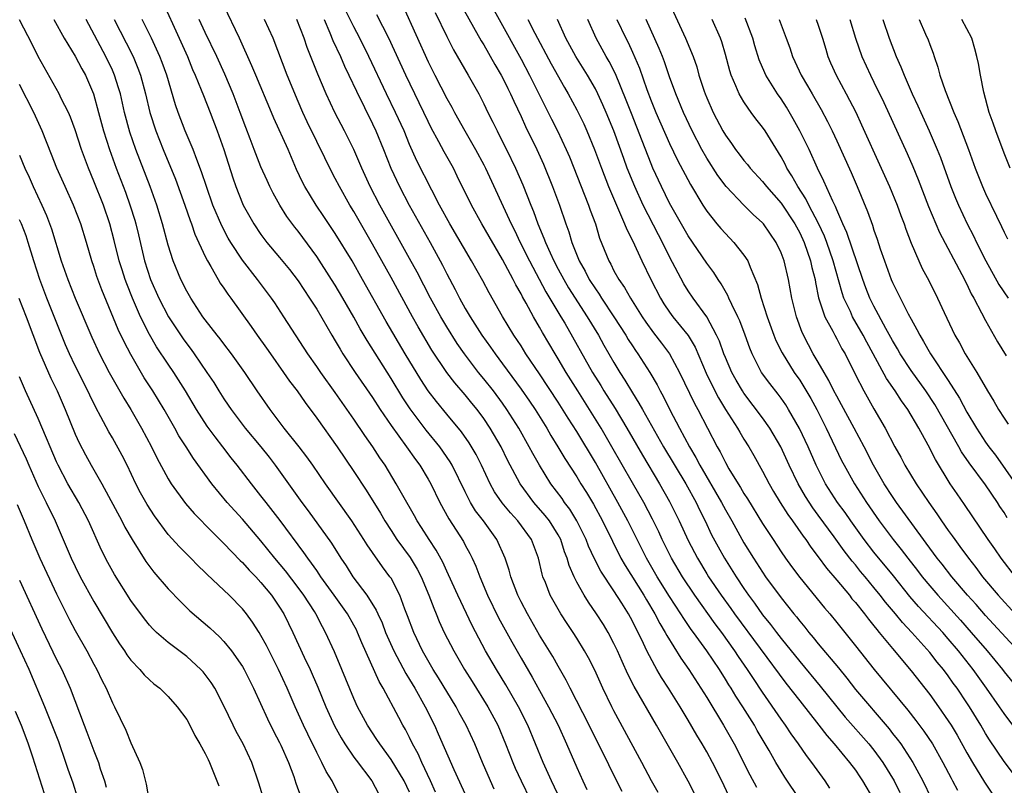
# Model space of a CAD drawing. Units: inches. Extents: x 2634000 to 2635272, y 1434048 to 1437000.
# Drawn here: x 2634181 to 2634287, y 1434973 to 1435055 of the extents above; entities that cross this region are included whole.
import ezdxf

# ---------------------------------------------------------------- set-up
doc = ezdxf.new("R2010")
doc.units = ezdxf.units.IN
doc.header["$MEASUREMENT"] = 0
doc.layers.add('LD26341434_2ft', color=225, linetype='Continuous')

msp = doc.modelspace()

# ---------------------------------------------------------------- linework, layer by layer
at = {"layer": 'LD26341434_2ft'}
for points, elevation in [([(2634230.44, 1435059), (2634235, 1435050.72), (2634235.92, 1435049), (2634238.28, 1435044.28), (2634238.94, 1435043), (2634239.87, 1435041), (2634240.21, 1435040.21), (2634242.28, 1435035), (2634242.46, 1435034.46), (2634243, 1435033), (2634243.46, 1435031.46), (2634244.44, 1435029), (2634244.65, 1435028.65), (2634245, 1435027.95), (2634245.52, 1435027), (2634246.14, 1435026.14), (2634246.77, 1435025), (2634248.04, 1435023), (2634248.42, 1435022.42), (2634249.26, 1435021.26), (2634250.14, 1435020.14), (2634251, 1435018.99), (2634252.05, 1435017), (2634253.66, 1435013.66), (2634254.03, 1435013), (2634256.11, 1435009), (2634256.44, 1435008.44), (2634257, 1435007.3), (2634257.39, 1435006.61), (2634258.37, 1435005), (2634258.62, 1435004.62), (2634259, 1435003.95), (2634259.37, 1435003.37), (2634261, 1435000.72), (2634262.13, 1434999), (2634263, 1434997.67), (2634263.47, 1434997), (2634264.11, 1434996.11), (2634265, 1434994.92), (2634267.66, 1434991.66), (2634268.23, 1434991), (2634269, 1434990.06), (2634271, 1434987.56), (2634273.01, 1434985), (2634276.64, 1434980.64), (2634277.52, 1434979.52), (2634278.37, 1434978.37), (2634279.29, 1434977), (2634280.43, 1434975), (2634281.3, 1434973.3), (2634281.47, 1434973), (2634282, 1434972)], 11666), ([(2634196.37, 1435057), (2634198.2, 1435053), (2634199.08, 1435051), (2634199.63, 1435049.63), (2634199.92, 1435049), (2634200.56, 1435047.44), (2634200.8, 1435046.8), (2634201.52, 1435045), (2634202.28, 1435043), (2634202.99, 1435040.99), (2634203.96, 1435037.96), (2634204.29, 1435037), (2634205, 1435035.19), (2634205.09, 1435035), (2634206.22, 1435033), (2634207, 1435031.84), (2634207.64, 1435031), (2634209, 1435029.38), (2634210.07, 1435028.07), (2634211, 1435026.85), (2634212.24, 1435025), (2634213, 1435023.81), (2634214.64, 1435021), (2634215, 1435020.41), (2634215.51, 1435019.51), (2634215.83, 1435019), (2634217.15, 1435017), (2634219, 1435014.28), (2634219.82, 1435013), (2634221, 1435011.27), (2634222.67, 1435009), (2634223.62, 1435007.62), (2634224.1, 1435007), (2634225, 1435005.5), (2634225.28, 1435005), (2634226.25, 1435003), (2634227.23, 1435001.22), (2634228.79, 1434998.79), (2634229, 1434998.38), (2634229.5, 1434997.5), (2634229.74, 1434997), (2634230.14, 1434996.14), (2634230.55, 1434995), (2634231.39, 1434993), (2634232.58, 1434990.58), (2634234, 1434988), (2634235, 1434986.24), (2634236.19, 1434984.19), (2634237, 1434982.75), (2634237.96, 1434981), (2634238.98, 1434979), (2634239.9, 1434977), (2634241, 1434974.45), (2634241.66, 1434973), (2634242.1, 1434972.1)], 11688), ([(2634265.03, 1434971), (2634263.41, 1434973.41), (2634263, 1434974.06), (2634262.44, 1434975), (2634261.71, 1434976.29), (2634260.44, 1434978.44), (2634260.13, 1434979), (2634258.88, 1434981), (2634258.13, 1434982.13), (2634257.62, 1434983), (2634257.37, 1434983.37), (2634257, 1434983.98), (2634256.35, 1434985), (2634255.01, 1434987), (2634253.58, 1434989), (2634253.33, 1434989.33), (2634252.51, 1434990.51), (2634252.21, 1434991), (2634251, 1434992.86), (2634249.65, 1434995), (2634248.49, 1434997), (2634246.51, 1435001), (2634245.43, 1435003), (2634243, 1435007.31), (2634241, 1435010.64), (2634240.07, 1435012.07), (2634239, 1435013.81), (2634237, 1435016.84), (2634235.53, 1435019), (2634235, 1435019.85), (2634234.24, 1435021), (2634233.02, 1435023.02), (2634231.56, 1435025.56), (2634230.87, 1435026.87), (2634229.66, 1435029), (2634227.32, 1435033), (2634226.23, 1435035), (2634225.38, 1435036.62), (2634223.79, 1435039.79), (2634223, 1435041.55), (2634222.4, 1435043), (2634221.5, 1435045), (2634220.52, 1435047), (2634218.62, 1435051), (2634217.63, 1435053), (2634217, 1435054.2), (2634215.42, 1435057.42)], 11676), ([(2634249.77, 1434971.77), (2634249.06, 1434973), (2634248.01, 1434975), (2634245, 1434980.55), (2634244.77, 1434981), (2634243.8, 1434983), (2634242.93, 1434984.93), (2634242.26, 1434986.26), (2634241.85, 1434987), (2634241, 1434988.38), (2634240.61, 1434989), (2634239.96, 1434989.96), (2634239.29, 1434991), (2634239, 1434991.49), (2634238.15, 1434993), (2634237.62, 1434994.38), (2634237.36, 1434995), (2634237.28, 1434995.28), (2634236.87, 1434997), (2634236.11, 1434999), (2634234.65, 1435001), (2634233.86, 1435001.86), (2634232.97, 1435002.97), (2634232.15, 1435004.15), (2634231.68, 1435005), (2634230.75, 1435007), (2634230.17, 1435008.17), (2634229.42, 1435009.42), (2634228.59, 1435010.59), (2634227, 1435012.49), (2634225.88, 1435013.88), (2634225.01, 1435015.01), (2634224.22, 1435016.22), (2634222.53, 1435019), (2634220.48, 1435022.49), (2634217.94, 1435027), (2634216.8, 1435029), (2634215, 1435031.96), (2634213.78, 1435033.78), (2634212.94, 1435035), (2634211.72, 1435037), (2634211.48, 1435037.48), (2634210.84, 1435038.84), (2634209.91, 1435041), (2634208.38, 1435044.38), (2634208.13, 1435045), (2634206.44, 1435049), (2634206.03, 1435050.03), (2634204.7, 1435053), (2634203, 1435056.51)], 11684), ([(2634222.34, 1435056.34), (2634225, 1435050.44), (2634225.72, 1435049), (2634227, 1435046.51), (2634227.55, 1435045.55), (2634227.83, 1435045), (2634228.95, 1435043), (2634230.11, 1435041), (2634231, 1435039.34), (2634231.17, 1435039), (2634233.94, 1435033), (2634234.3, 1435032.3), (2634234.92, 1435031), (2634235.91, 1435029), (2634237.68, 1435025.68), (2634239.29, 1435023), (2634239.7, 1435022.3), (2634242.69, 1435017), (2634243.58, 1435015.58), (2634243.93, 1435015), (2634245.12, 1435013.12), (2634246.39, 1435011), (2634248.08, 1435008.08), (2634249.91, 1435005), (2634251, 1435003.1), (2634252.03, 1435001), (2634253, 1434998.88), (2634253.99, 1434997), (2634255, 1434995.32), (2634255.2, 1434995), (2634256.55, 1434993), (2634257.59, 1434991.59), (2634257.99, 1434991), (2634263.52, 1434983.53), (2634265, 1434981.62), (2634267.07, 1434979), (2634267.91, 1434977.91), (2634268.72, 1434977), (2634270.38, 1434975), (2634271, 1434974.15), (2634271.46, 1434973.46), (2634271.78, 1434973), (2634272.95, 1434971)], 11672), ([(2634228.56, 1435056.56), (2634230.72, 1435052.72), (2634231, 1435052.27), (2634232.17, 1435050.17), (2634232.86, 1435049), (2634233, 1435048.74), (2634233.57, 1435047.57), (2634233.87, 1435047), (2634234.21, 1435046.21), (2634235, 1435044.54), (2634235.47, 1435043.47), (2634236.69, 1435041), (2634237.41, 1435039.41), (2634238.39, 1435037), (2634239.15, 1435035), (2634239.83, 1435033), (2634240.15, 1435032.15), (2634240.47, 1435031), (2634241.26, 1435029), (2634241.9, 1435027.9), (2634242.35, 1435027), (2634243, 1435025.99), (2634243.42, 1435025.42), (2634243.67, 1435025), (2634244.99, 1435023), (2634246.28, 1435021), (2634246.55, 1435020.55), (2634247, 1435019.85), (2634247.34, 1435019.34), (2634247.58, 1435019), (2634248.86, 1435017), (2634249.65, 1435015.65), (2634249.97, 1435015), (2634250.35, 1435014.35), (2634251.03, 1435012.97), (2634252.06, 1435011), (2634253.13, 1435009), (2634253.83, 1435007.83), (2634254.25, 1435007), (2634256.58, 1435003), (2634257, 1435002.21), (2634257.69, 1435001), (2634259, 1434998.64), (2634260.02, 1434997), (2634261, 1434995.48), (2634261.33, 1434995), (2634263, 1434992.71), (2634264.36, 1434991), (2634264.66, 1434990.66), (2634265, 1434990.2), (2634265.55, 1434989.55), (2634265.98, 1434989), (2634266.46, 1434988.46), (2634267, 1434987.77), (2634269.17, 1434985.17), (2634270.06, 1434984.06), (2634271, 1434982.85), (2634274.62, 1434978.62), (2634275, 1434978.13), (2634275.51, 1434977.51), (2634275.88, 1434977), (2634277.2, 1434975), (2634278.25, 1434973), (2634279.14, 1434971.14)], 11668), ([(2634251, 1435056.72), (2634252.72, 1435053), (2634253.53, 1435051), (2634253.91, 1435049.91), (2634254.16, 1435049), (2634254.73, 1435047.27), (2634254.82, 1435047), (2634255, 1435046.56), (2634255.7, 1435045), (2634256.73, 1435043), (2634257, 1435042.53), (2634257.65, 1435041.65), (2634258.09, 1435041), (2634258.5, 1435040.5), (2634259, 1435039.83), (2634259.38, 1435039.38), (2634259.67, 1435039), (2634261, 1435037.57), (2634261.43, 1435037), (2634263, 1435035.22), (2634264.48, 1435033), (2634265, 1435032.02), (2634265.47, 1435031), (2634266.17, 1435029), (2634266.31, 1435028.31), (2634266.65, 1435027), (2634266.69, 1435026.69), (2634267.04, 1435025.04), (2634267.71, 1435023), (2634268.56, 1435021.44), (2634268.78, 1435021), (2634269, 1435020.61), (2634269.55, 1435019.55), (2634269.88, 1435019), (2634271, 1435016.75), (2634271.9, 1435015), (2634273, 1435013.07), (2634274.22, 1435011), (2634275.26, 1435009), (2634275.88, 1435007.88), (2634276.32, 1435007), (2634277.53, 1435005), (2634278.89, 1435003), (2634279.78, 1435001.78), (2634280.28, 1435001), (2634281, 1434999.97), (2634281.41, 1434999.41), (2634281.69, 1434999), (2634282.26, 1434998.26), (2634283.17, 1434997), (2634283.98, 1434995.98), (2634284.69, 1434995), (2634286.38, 1434993), (2634288.21, 1434991)], 11654), ([(2634225.79, 1434971.79), (2634225.26, 1434973), (2634224.31, 1434975), (2634223.92, 1434975.92), (2634223.32, 1434977), (2634223, 1434977.67), (2634222.55, 1434978.55), (2634222.27, 1434979), (2634221.83, 1434979.83), (2634220.15, 1434983), (2634219.72, 1434983.72), (2634217.86, 1434987.86), (2634217.4, 1434989), (2634217.27, 1434989.27), (2634217, 1434989.77), (2634216.31, 1434991), (2634214.89, 1434993), (2634213.45, 1434995), (2634213.28, 1434995.28), (2634213, 1434995.65), (2634212.45, 1434996.45), (2634212.03, 1434997), (2634211.62, 1434997.62), (2634209.06, 1435001.06), (2634207.54, 1435003), (2634207, 1435003.72), (2634205.97, 1435005), (2634204.45, 1435007), (2634203.8, 1435007.8), (2634202.89, 1435009), (2634202.06, 1435010.06), (2634201.22, 1435011.22), (2634200.06, 1435013), (2634198.87, 1435015), (2634197.61, 1435017), (2634197, 1435017.89), (2634195.76, 1435019.76), (2634195, 1435021.07), (2634194.03, 1435023), (2634193.16, 1435025), (2634192.54, 1435026.54), (2634192.38, 1435027), (2634192.04, 1435028.04), (2634191.74, 1435029), (2634191.21, 1435031.21), (2634190.74, 1435033), (2634190.03, 1435035), (2634189, 1435037.61), (2634188.42, 1435039), (2634187.69, 1435041), (2634187, 1435043.12), (2634186.49, 1435044.49), (2634186.26, 1435045), (2634185.49, 1435046.51), (2634185.26, 1435047), (2634183, 1435051.02), (2634182.35, 1435052.35), (2634181, 1435054.96)], 11698), ([(2634184.68, 1435055), (2634185.8, 1435053), (2634187, 1435051.04), (2634187.7, 1435049.7), (2634188.09, 1435049), (2634188.97, 1435047), (2634189.52, 1435045), (2634190.05, 1435043), (2634190.68, 1435041), (2634191.41, 1435039), (2634192.4, 1435036.4), (2634192.93, 1435034.93), (2634193.4, 1435033.4), (2634193.51, 1435033), (2634193.8, 1435031.8), (2634194.45, 1435029), (2634195.11, 1435027), (2634196.01, 1435025), (2634197.05, 1435023), (2634198.62, 1435020.62), (2634199, 1435020.07), (2634199.47, 1435019.47), (2634199.81, 1435019), (2634201.18, 1435017), (2634201.91, 1435015.91), (2634202.46, 1435015), (2634203, 1435014.15), (2634203.48, 1435013.48), (2634203.78, 1435013), (2634205.31, 1435011), (2634206.98, 1435009), (2634207.87, 1435007.87), (2634208.53, 1435007), (2634211.39, 1435003), (2634212.09, 1435002.09), (2634214.6, 1434998.6), (2634215.61, 1434997), (2634216.17, 1434996.18), (2634216.9, 1434995), (2634218.39, 1434993), (2634219.41, 1434991.41), (2634219.57, 1434991), (2634220.03, 1434990.03), (2634220.42, 1434989), (2634221.3, 1434987), (2634222.59, 1434984.59), (2634223, 1434983.94), (2634223.56, 1434983), (2634224.68, 1434981), (2634225.68, 1434979), (2634226.09, 1434978.09), (2634227.78, 1434974.22), (2634230.18, 1434969)], 11696), ([(2634232.11, 1434972.11), (2634231.7, 1434973), (2634230.85, 1434975), (2634230.02, 1434977), (2634229.1, 1434979), (2634228.34, 1434980.34), (2634228, 1434981), (2634226.11, 1434984.11), (2634225.55, 1434985), (2634224.4, 1434987), (2634223.45, 1434989), (2634222.79, 1434990.79), (2634222.5, 1434991.5), (2634221.94, 1434993), (2634221, 1434994.83), (2634220.89, 1434995), (2634220.07, 1434996.07), (2634219, 1434997.6), (2634218.43, 1434998.43), (2634218.08, 1434999), (2634216.78, 1435001), (2634213.96, 1435005), (2634212.58, 1435007), (2634211.92, 1435007.92), (2634211.1, 1435009), (2634209.51, 1435011), (2634208.43, 1435012.43), (2634207.98, 1435013), (2634206.6, 1435015), (2634205.25, 1435017), (2634203.82, 1435019), (2634203, 1435020.06), (2634202.6, 1435020.6), (2634202.28, 1435021), (2634201, 1435022.65), (2634200.75, 1435023), (2634199.44, 1435025), (2634199, 1435025.76), (2634198.37, 1435027), (2634197.53, 1435029), (2634197, 1435030.71), (2634196.41, 1435033), (2634195.8, 1435035), (2634195.08, 1435037), (2634193.52, 1435041), (2634192.88, 1435042.88), (2634192.31, 1435045), (2634191.86, 1435047), (2634191.66, 1435047.66), (2634191.23, 1435049), (2634191, 1435049.53), (2634190.3, 1435051), (2634188.16, 1435055)], 11694), ([(2634191.19, 1435055), (2634192.49, 1435052.49), (2634193.23, 1435051), (2634193.75, 1435049.75), (2634194.03, 1435049), (2634194.58, 1435047), (2634195.05, 1435045), (2634195.68, 1435043), (2634196.46, 1435041), (2634197.79, 1435037.79), (2634198.8, 1435035), (2634199.37, 1435033.37), (2634199.51, 1435033), (2634199.89, 1435031.89), (2634201, 1435029.48), (2634201.24, 1435029), (2634201.61, 1435028.39), (2634202.39, 1435027), (2634202.62, 1435026.62), (2634203, 1435026.08), (2634203.43, 1435025.43), (2634203.75, 1435025), (2634205.94, 1435021.94), (2634206.6, 1435021), (2634207.6, 1435019.6), (2634208.01, 1435019), (2634209.44, 1435017), (2634210.07, 1435016.07), (2634210.88, 1435015), (2634211.75, 1435013.75), (2634213, 1435012.08), (2634215.21, 1435009), (2634217, 1435006.34), (2634218.31, 1435004.31), (2634219.85, 1435001.85), (2634220.34, 1435001), (2634221, 1434999.99), (2634221.64, 1434999), (2634223.06, 1434997.06), (2634223.81, 1434995.81), (2634224.23, 1434995), (2634225.07, 1434993), (2634225.6, 1434991.6), (2634225.86, 1434991), (2634226.19, 1434990.19), (2634226.74, 1434989), (2634227.75, 1434987), (2634228.92, 1434985), (2634229.73, 1434983.73), (2634231.42, 1434981), (2634232.5, 1434979), (2634233.34, 1434977), (2634234.11, 1434975), (2634234.38, 1434974.38), (2634235.01, 1434973), (2634235.99, 1434971)], 11692), ([(2634240.19, 1434969), (2634238.29, 1434973), (2634237.39, 1434975), (2634236.57, 1434977), (2634235.72, 1434979), (2634234.71, 1434981), (2634233.35, 1434983.35), (2634232.35, 1434985), (2634231.19, 1434987), (2634229.73, 1434989.73), (2634228.18, 1434993), (2634227.2, 1434995.2), (2634227, 1434995.6), (2634226.57, 1434996.57), (2634225.86, 1434997.86), (2634225.11, 1434999), (2634224.3, 1435000.3), (2634223.83, 1435001), (2634223.54, 1435001.54), (2634222.26, 1435003.74), (2634221.56, 1435005), (2634220.36, 1435007), (2634219.81, 1435007.81), (2634219.05, 1435009), (2634218.19, 1435010.19), (2634217, 1435011.98), (2634215, 1435014.85), (2634213.44, 1435017), (2634213, 1435017.65), (2634212.05, 1435019), (2634209.47, 1435023), (2634208.48, 1435024.48), (2634208.12, 1435025), (2634206.61, 1435027), (2634205, 1435029.07), (2634203.75, 1435031), (2634203.47, 1435031.47), (2634202.77, 1435032.77), (2634201.83, 1435035), (2634201.14, 1435037), (2634200.61, 1435038.61), (2634200.09, 1435039.91), (2634199.69, 1435041), (2634198.85, 1435043), (2634198.09, 1435045), (2634197.81, 1435045.81), (2634196.85, 1435049), (2634196.36, 1435050.36), (2634196.12, 1435051), (2634195.21, 1435053), (2634194.22, 1435055)], 11690), ([(2634245.88, 1434971.88), (2634245.21, 1434973.21), (2634243.7, 1434976.3), (2634242.56, 1434978.56), (2634242.35, 1434979), (2634240.29, 1434983), (2634239.86, 1434983.86), (2634239, 1434985.35), (2634238.41, 1434986.41), (2634237, 1434988.72), (2634235.68, 1434991), (2634235, 1434992.3), (2634234.65, 1434993), (2634233.9, 1434995), (2634233.71, 1434995.71), (2634233.3, 1434997), (2634232.4, 1434999), (2634230.95, 1435001), (2634230.1, 1435002.1), (2634229.57, 1435003), (2634229, 1435004.13), (2634227.6, 1435007), (2634227.38, 1435007.38), (2634226.24, 1435009), (2634224.78, 1435010.78), (2634223.91, 1435011.91), (2634223.07, 1435013.07), (2634222.27, 1435014.27), (2634221, 1435016.34), (2634218.43, 1435020.43), (2634217.69, 1435021.69), (2634217, 1435022.96), (2634215.81, 1435025), (2634215, 1435026.38), (2634214.61, 1435027), (2634213, 1435029.49), (2634211, 1435032.22), (2634210.65, 1435032.65), (2634209.8, 1435033.8), (2634209.03, 1435035), (2634208.3, 1435036.3), (2634207.95, 1435037), (2634207.65, 1435037.65), (2634207, 1435039.15), (2634206.27, 1435041), (2634205.84, 1435042.16), (2634205.36, 1435043.36), (2634204.77, 1435045), (2634204.01, 1435047), (2634203.11, 1435049.11), (2634202.25, 1435051), (2634201, 1435053.61), (2634200.36, 1435055)], 11686), ([(2634253.67, 1434971.67), (2634252.99, 1434972.99), (2634251.87, 1434975), (2634249.59, 1434979), (2634247.17, 1434983.17), (2634246.5, 1434984.5), (2634245.87, 1434985.87), (2634245.39, 1434987), (2634245, 1434987.82), (2634244.38, 1434989), (2634243.86, 1434989.86), (2634243.12, 1434991), (2634242.25, 1434992.26), (2634241.79, 1434993), (2634241, 1434994.42), (2634240.71, 1434995), (2634240.19, 1434996.19), (2634239.97, 1434997), (2634239.69, 1434997.69), (2634239.27, 1434999), (2634239, 1434999.52), (2634238.08, 1435001), (2634237.6, 1435001.6), (2634236.38, 1435003), (2634234.9, 1435005), (2634233.55, 1435007.55), (2634232.85, 1435009), (2634231.69, 1435011), (2634231, 1435012.03), (2634230.27, 1435013), (2634229.7, 1435013.7), (2634229, 1435014.58), (2634227.87, 1435015.87), (2634227.01, 1435017), (2634225.4, 1435019.4), (2634223.92, 1435021.92), (2634223.31, 1435023), (2634221, 1435027.22), (2634219, 1435030.8), (2634217, 1435034.31), (2634216.58, 1435035), (2634215.44, 1435037), (2634215, 1435037.89), (2634214.42, 1435039), (2634213.88, 1435040.12), (2634213, 1435041.87), (2634211.98, 1435043.98), (2634211.51, 1435045), (2634211, 1435046.18), (2634209.83, 1435049), (2634208.31, 1435053), (2634207.38, 1435055)], 11682), ([(2634257.39, 1434971.39), (2634256.63, 1434973), (2634255.62, 1434975), (2634255, 1434976.15), (2634254.51, 1434977), (2634253.93, 1434977.93), (2634253, 1434979.55), (2634252.44, 1434980.44), (2634252.12, 1434981), (2634250.88, 1434983), (2634250.13, 1434984.13), (2634249.63, 1434985), (2634249.39, 1434985.39), (2634248.56, 1434987), (2634248.19, 1434987.81), (2634247.61, 1434989), (2634247.39, 1434989.39), (2634247, 1434990.21), (2634246.57, 1434991), (2634245.86, 1434992.14), (2634245, 1434993.49), (2634243.6, 1434995.6), (2634242.92, 1434996.92), (2634242.27, 1434998.27), (2634242, 1434999), (2634241.01, 1435001.01), (2634240.26, 1435002.26), (2634239.69, 1435003), (2634239.41, 1435003.41), (2634238.22, 1435005), (2634236.97, 1435007), (2634236.26, 1435008.26), (2634235.87, 1435009), (2634234.75, 1435011), (2634233.48, 1435013), (2634233, 1435013.67), (2634232.02, 1435015), (2634231, 1435016.31), (2634230.43, 1435017), (2634228.9, 1435019), (2634228.12, 1435020.12), (2634227, 1435021.9), (2634226.35, 1435023), (2634225.26, 1435025), (2634223.81, 1435027.81), (2634223, 1435029.28), (2634219.8, 1435035), (2634218.77, 1435037), (2634217.86, 1435039), (2634217, 1435041), (2634216, 1435043), (2634214.96, 1435045), (2634214.03, 1435047), (2634213.12, 1435049.12), (2634212.55, 1435050.55), (2634211.98, 1435051.98), (2634211.64, 1435053), (2634210.85, 1435055)], 11680), ([(2634213.81, 1435055), (2634214.43, 1435053.57), (2634214.75, 1435052.75), (2634215.55, 1435051), (2634215.98, 1435049.98), (2634216.47, 1435049), (2634217.27, 1435047.27), (2634219, 1435043.75), (2634219.35, 1435043), (2634220.18, 1435041), (2634220.97, 1435039), (2634221.9, 1435037), (2634222.95, 1435035), (2634225.2, 1435031), (2634226.3, 1435029), (2634226.54, 1435028.54), (2634227, 1435027.61), (2634227.91, 1435025.91), (2634228.37, 1435025), (2634229, 1435023.88), (2634229.52, 1435023), (2634230.79, 1435021), (2634231.72, 1435019.72), (2634232.2, 1435019), (2634233, 1435017.93), (2634235, 1435015.2), (2634235.91, 1435013.91), (2634236.52, 1435013), (2634237.76, 1435011), (2634238.22, 1435010.22), (2634238.97, 1435009), (2634239.73, 1435007.73), (2634241, 1435005.76), (2634241.45, 1435005), (2634242.05, 1435004.05), (2634242.8, 1435002.8), (2634243.77, 1435001), (2634244.83, 1434998.83), (2634245.76, 1434997), (2634246.21, 1434996.21), (2634248.21, 1434993), (2634248.5, 1434992.5), (2634249.41, 1434991), (2634249.95, 1434989.95), (2634250.53, 1434989), (2634250.68, 1434988.68), (2634252.22, 1434986.22), (2634253.06, 1434985), (2634254.36, 1434983), (2634255, 1434981.98), (2634256.81, 1434979), (2634257.94, 1434977), (2634259.65, 1434973.65), (2634260.34, 1434972.34)], 11678), ([(2634268.24, 1434972.24), (2634267.73, 1434973), (2634266.31, 1434975), (2634265.74, 1434975.74), (2634264.88, 1434977), (2634264.09, 1434978.09), (2634263.49, 1434979), (2634263, 1434979.67), (2634261, 1434982.57), (2634260.02, 1434984.02), (2634259.39, 1434985), (2634258.41, 1434986.41), (2634258.03, 1434987), (2634256.61, 1434989), (2634255.91, 1434989.91), (2634253.7, 1434993), (2634252.39, 1434995), (2634251.2, 1434997), (2634250.2, 1434999), (2634249.83, 1434999.83), (2634249.17, 1435001.18), (2634248.21, 1435003), (2634247, 1435005.09), (2634244.79, 1435009), (2634243.62, 1435011), (2634242.38, 1435013), (2634241.11, 1435015), (2634239.86, 1435017), (2634239, 1435018.46), (2634238.66, 1435019), (2634237.3, 1435021.3), (2634237, 1435021.86), (2634236.34, 1435023), (2634235.56, 1435024.44), (2634235.15, 1435025.15), (2634235, 1435025.46), (2634234.43, 1435026.43), (2634234.14, 1435027), (2634233, 1435029.16), (2634230.79, 1435033), (2634229.66, 1435035), (2634228.14, 1435038.14), (2634227.71, 1435039), (2634226.74, 1435040.74), (2634226.16, 1435041.84), (2634225.34, 1435043.34), (2634225, 1435044.02), (2634222.59, 1435049), (2634220.75, 1435053), (2634219.49, 1435055.49)], 11674), ([(2634225.74, 1435055.74), (2634227, 1435053.17), (2634227.74, 1435051.74), (2634229.32, 1435049), (2634230.44, 1435047), (2634231, 1435045.93), (2634231.44, 1435045), (2634231.96, 1435043.96), (2634232.42, 1435043), (2634232.62, 1435042.62), (2634233.43, 1435041), (2634234.4, 1435039), (2634235.19, 1435037.19), (2634236.06, 1435035), (2634236.34, 1435034.34), (2634236.81, 1435033), (2634237.47, 1435031.47), (2634237.63, 1435031), (2634238.12, 1435029.88), (2634238.53, 1435029), (2634239, 1435028.12), (2634239.6, 1435027), (2634240.12, 1435026.12), (2634242.13, 1435023), (2634243.33, 1435021), (2634243.92, 1435019.93), (2634245, 1435018.08), (2634245.65, 1435017), (2634246.18, 1435016.18), (2634247, 1435014.79), (2634247.69, 1435013.69), (2634248.06, 1435013), (2634250.34, 1435009), (2634252.73, 1435005), (2634253.84, 1435003), (2634254.21, 1435002.21), (2634254.82, 1435001), (2634255.52, 1434999.52), (2634256.22, 1434998.22), (2634256.89, 1434997), (2634258.15, 1434995), (2634259, 1434993.73), (2634259.5, 1434993), (2634260.15, 1434992.15), (2634261, 1434990.91), (2634261.86, 1434989.86), (2634262.5, 1434989), (2634263, 1434988.35), (2634265, 1434985.86), (2634267.21, 1434983.21), (2634269, 1434980.97), (2634269.89, 1434979.89), (2634272.44, 1434977), (2634273, 1434976.31), (2634273.97, 1434975), (2634275.17, 1434973), (2634275.77, 1434971.77)], 11670), ([(2634235.72, 1435055), (2634236.48, 1435053.52), (2634238.24, 1435050.24), (2634239.67, 1435047.67), (2634240.07, 1435047), (2634241, 1435045.29), (2634241.76, 1435043.76), (2634242.1, 1435043), (2634242.92, 1435041), (2634243.66, 1435039), (2634244.43, 1435037), (2634245.27, 1435035), (2634245.51, 1435034.49), (2634246.15, 1435033), (2634246.38, 1435032.38), (2634247, 1435031.2), (2634248.02, 1435029), (2634248.99, 1435027), (2634250.01, 1435025), (2634250.39, 1435024.39), (2634251, 1435023.48), (2634251.35, 1435023), (2634252.98, 1435020.98), (2634253.73, 1435019.73), (2634254.93, 1435016.93), (2634255.58, 1435015.58), (2634256.27, 1435014.27), (2634257.01, 1435013.01), (2634258.29, 1435011), (2634258.55, 1435010.55), (2634259, 1435009.81), (2634259.53, 1435009), (2634260.06, 1435008.06), (2634261, 1435006.37), (2634261.71, 1435005), (2634262.18, 1435004.18), (2634262.89, 1435003), (2634263.71, 1435001.71), (2634264.22, 1435001), (2634265.37, 1434999.37), (2634265.65, 1434999), (2634266.19, 1434998.19), (2634267, 1434997.15), (2634267.9, 1434995.9), (2634269, 1434994.61), (2634270.35, 1434993), (2634270.63, 1434992.63), (2634271, 1434992.21), (2634271.97, 1434991), (2634272.41, 1434990.41), (2634273, 1434989.71), (2634273.31, 1434989.31), (2634273.57, 1434989), (2634275, 1434987.25), (2634277, 1434984.85), (2634279, 1434982.32), (2634279.96, 1434981), (2634281, 1434979.49), (2634281.31, 1434979), (2634281.94, 1434977.94), (2634283, 1434976.04), (2634283.61, 1434975), (2634284.89, 1434972.89), (2634285.7, 1434971.7)], 11664), ([(2634287.91, 1434973.91), (2634287, 1434975.1), (2634285.43, 1434977.43), (2634285, 1434978.12), (2634284.49, 1434979), (2634283.27, 1434981), (2634283, 1434981.42), (2634281.95, 1434983), (2634281.54, 1434983.54), (2634281, 1434984.32), (2634280.49, 1434985), (2634279.81, 1434985.81), (2634279, 1434986.85), (2634277.07, 1434989), (2634276.06, 1434990.06), (2634275.31, 1434991), (2634274.25, 1434992.25), (2634273.68, 1434993), (2634273, 1434993.85), (2634272.05, 1434995), (2634271.56, 1434995.56), (2634271, 1434996.26), (2634270.66, 1434996.66), (2634269.78, 1434997.78), (2634268.72, 1434999.28), (2634267, 1435001.64), (2634266.41, 1435002.41), (2634265.62, 1435003.62), (2634264.83, 1435005), (2634263.87, 1435007), (2634262.97, 1435009), (2634261.79, 1435011), (2634261, 1435012.12), (2634259, 1435014.77), (2634258.85, 1435015), (2634258.17, 1435016.17), (2634257.71, 1435017), (2634257, 1435018.6), (2634256.84, 1435019), (2634256.36, 1435020.36), (2634256.06, 1435021), (2634254.99, 1435022.99), (2634253.53, 1435025), (2634253, 1435025.78), (2634252.54, 1435026.54), (2634251, 1435029.46), (2634250.24, 1435031), (2634249.81, 1435031.81), (2634248.16, 1435035), (2634247.24, 1435037), (2634246.44, 1435039), (2634246.05, 1435040.05), (2634245, 1435043.01), (2634244.17, 1435045), (2634243.82, 1435045.82), (2634243.27, 1435047), (2634243, 1435047.52), (2634242.14, 1435049), (2634240.91, 1435051), (2634239.84, 1435053), (2634238.91, 1435055)], 11662), ([(2634287.95, 1434979), (2634287, 1434980.25), (2634286.5, 1434981), (2634285.11, 1434983), (2634283.67, 1434985), (2634282.1, 1434987), (2634281, 1434988.31), (2634280.4, 1434989), (2634277.8, 1434991.8), (2634276.87, 1434992.87), (2634275.1, 1434995.1), (2634273, 1434997.65), (2634271.94, 1434999), (2634270.52, 1435001), (2634269.9, 1435001.9), (2634269.09, 1435003), (2634267.79, 1435005), (2634266.77, 1435007), (2634265.9, 1435009), (2634264.97, 1435010.97), (2634263.81, 1435013), (2634263.5, 1435013.5), (2634263, 1435014.23), (2634262.67, 1435014.67), (2634261.79, 1435015.79), (2634260.9, 1435017), (2634259.87, 1435019), (2634259.62, 1435019.62), (2634259.13, 1435021), (2634258.54, 1435022.54), (2634258.33, 1435023), (2634257.68, 1435024.32), (2634257.37, 1435025), (2634257.27, 1435025.27), (2634256.55, 1435026.55), (2634256.23, 1435027), (2634255.76, 1435027.76), (2634255, 1435028.77), (2634253, 1435031.7), (2634251, 1435035.24), (2634250.11, 1435037), (2634249.2, 1435039), (2634249, 1435039.47), (2634248.05, 1435041.95), (2634246.88, 1435044.88), (2634246.32, 1435046.32), (2634245.16, 1435049.16), (2634244.49, 1435050.49), (2634244.18, 1435051), (2634243.09, 1435053), (2634242.19, 1435055)], 11660), ([(2634245.33, 1435055), (2634246.27, 1435053), (2634246.52, 1435052.52), (2634247, 1435051.47), (2634247.75, 1435049.75), (2634248.54, 1435047.46), (2634249, 1435046.24), (2634249.5, 1435045), (2634251, 1435041.65), (2634251.85, 1435039.86), (2634253.23, 1435037.23), (2634254.59, 1435035), (2634255, 1435034.37), (2634256.08, 1435033), (2634256.5, 1435032.5), (2634257, 1435031.94), (2634257.92, 1435031), (2634259, 1435029.62), (2634259.41, 1435029), (2634259.66, 1435028.34), (2634260.47, 1435026.47), (2634260.86, 1435025), (2634261.51, 1435023), (2634262.23, 1435021), (2634262.45, 1435020.45), (2634263.1, 1435019.1), (2634264.41, 1435017), (2634265, 1435016.17), (2634265.46, 1435015.46), (2634266.19, 1435014.19), (2634266.84, 1435013), (2634267.87, 1435011), (2634269.52, 1435007.52), (2634269.78, 1435007), (2634270.89, 1435005), (2634272.19, 1435003), (2634273.57, 1435001), (2634275.06, 1434999), (2634275.94, 1434997.94), (2634276.63, 1434997), (2634277.68, 1434995.68), (2634278.19, 1434995), (2634279, 1434994.03), (2634279.89, 1434993), (2634282.32, 1434990.32), (2634283.48, 1434989), (2634285.18, 1434987), (2634286.82, 1434985), (2634287, 1434984.76), (2634288.44, 1434983)], 11658), ([(2634288.51, 1434987), (2634285.88, 1434989.88), (2634285, 1434990.82), (2634283.99, 1434991.99), (2634283.06, 1434993), (2634281.39, 1434995), (2634280.34, 1434996.34), (2634279.8, 1434997), (2634279, 1434998.08), (2634278.62, 1434998.62), (2634278.32, 1434999), (2634275.43, 1435003), (2634275, 1435003.63), (2634274.11, 1435005), (2634272.96, 1435007), (2634271.93, 1435009), (2634270.87, 1435011), (2634269.52, 1435013.52), (2634269, 1435014.43), (2634268.69, 1435015), (2634268.14, 1435016.14), (2634267.62, 1435017), (2634267, 1435018.1), (2634266.47, 1435019), (2634265.96, 1435019.96), (2634265.28, 1435021.28), (2634264.64, 1435023), (2634264.14, 1435025), (2634263.81, 1435027), (2634263.34, 1435029), (2634263, 1435029.89), (2634262.47, 1435031), (2634261.09, 1435033), (2634261, 1435033.11), (2634260, 1435034), (2634259, 1435035), (2634257.1, 1435037), (2634256.19, 1435038.19), (2634255, 1435040.07), (2634254.47, 1435041), (2634253.44, 1435043), (2634252.48, 1435045), (2634251.65, 1435047), (2634251, 1435048.83), (2634250.45, 1435050.45), (2634250.23, 1435051), (2634249.88, 1435051.88), (2634248.48, 1435055)], 11656), ([(2634288.24, 1434995), (2634286.69, 1434997), (2634286.01, 1434998.01), (2634285.3, 1434999), (2634282.76, 1435002.76), (2634281.94, 1435003.94), (2634281.22, 1435005), (2634279.61, 1435007.61), (2634278.84, 1435009.16), (2634277.83, 1435011), (2634276.66, 1435013), (2634275.95, 1435013.95), (2634275.29, 1435015), (2634274.35, 1435016.35), (2634272.93, 1435019), (2634272.24, 1435020.24), (2634271.85, 1435021), (2634270.69, 1435023), (2634270.46, 1435023.54), (2634269.76, 1435025), (2634269.56, 1435025.56), (2634268.61, 1435029), (2634267.92, 1435031), (2634267.66, 1435031.66), (2634267.03, 1435033.03), (2634266, 1435035), (2634265.68, 1435035.68), (2634264.8, 1435037), (2634264.16, 1435038.16), (2634263.62, 1435039), (2634263.42, 1435039.42), (2634263, 1435040.2), (2634261.27, 1435043), (2634261, 1435043.4), (2634260.29, 1435044.29), (2634259.78, 1435045), (2634259.44, 1435045.44), (2634259, 1435046.13), (2634258.49, 1435047), (2634258.14, 1435047.86), (2634257.62, 1435049), (2634257.47, 1435049.47), (2634257, 1435051.25), (2634256.61, 1435052.61), (2634256.47, 1435053), (2634255.57, 1435055)], 11652), ([(2634287.35, 1435001.35), (2634287, 1435001.92), (2634286.56, 1435002.56), (2634286.29, 1435003), (2634285, 1435004.89), (2634283.26, 1435007.26), (2634282.44, 1435008.44), (2634282.15, 1435009), (2634279.55, 1435013.55), (2634278.59, 1435015), (2634277, 1435017.2), (2634275.83, 1435019), (2634275.54, 1435019.54), (2634275, 1435020.43), (2634274.29, 1435021.71), (2634273, 1435024.13), (2634272.71, 1435024.71), (2634272.57, 1435025), (2634272.12, 1435026.12), (2634271.8, 1435027), (2634270.08, 1435032.08), (2634269.66, 1435033), (2634269, 1435034.49), (2634268.86, 1435034.86), (2634268.56, 1435035.44), (2634267.61, 1435037.61), (2634266.92, 1435039), (2634266.01, 1435041), (2634265.02, 1435043.02), (2634264.31, 1435044.31), (2634263.57, 1435045.57), (2634263, 1435046.45), (2634262.62, 1435047), (2634261.37, 1435049), (2634261.25, 1435049.25), (2634260.65, 1435050.65), (2634260.18, 1435052.18), (2634259.95, 1435053), (2634259.13, 1435055.13)], 11650), ([(2634262.79, 1435055), (2634263.55, 1435053), (2634263.94, 1435051.94), (2634264.24, 1435051), (2634264.49, 1435050.49), (2634265.17, 1435049), (2634265.85, 1435047.85), (2634266.33, 1435047), (2634267.3, 1435045.3), (2634268.01, 1435044.01), (2634268.5, 1435043), (2634269, 1435041.93), (2634270.53, 1435038.53), (2634271.19, 1435037), (2634272.31, 1435034.31), (2634272.84, 1435032.84), (2634273, 1435032.33), (2634273.35, 1435031.35), (2634273.68, 1435030.32), (2634274.14, 1435029), (2634274.86, 1435027), (2634275, 1435026.67), (2634276.68, 1435023.32), (2634277, 1435022.72), (2634277.63, 1435021.63), (2634277.93, 1435021), (2634278.34, 1435020.34), (2634279.09, 1435019), (2634281, 1435016.12), (2634282.22, 1435014.22), (2634283, 1435012.72), (2634284.03, 1435011), (2634285, 1435009.49), (2634285.35, 1435009), (2634286.08, 1435008.08), (2634288.23, 1435005)], 11648), ([(2634266.78, 1435055), (2634267, 1435054.38), (2634267.45, 1435053), (2634267.8, 1435051.8), (2634268.04, 1435051), (2634268.33, 1435050.33), (2634268.92, 1435049), (2634270.02, 1435047), (2634271.03, 1435045.03), (2634271.67, 1435043.67), (2634273.79, 1435039), (2634274.67, 1435037), (2634275.49, 1435035), (2634275.89, 1435033.89), (2634276.24, 1435033), (2634276.43, 1435032.43), (2634277, 1435030.91), (2634277.83, 1435029), (2634278.2, 1435028.2), (2634278.9, 1435026.9), (2634279.84, 1435025), (2634280.54, 1435023.46), (2634281.71, 1435021), (2634282.19, 1435020.19), (2634282.81, 1435019), (2634284.06, 1435017), (2634285.23, 1435015), (2634285.91, 1435013.91), (2634286.42, 1435013), (2634287, 1435012.08), (2634287.44, 1435011.44)], 11646), ([(2634270.4, 1435055), (2634271, 1435053), (2634271.68, 1435051), (2634272.61, 1435049), (2634273, 1435048.24), (2634274.05, 1435046.05), (2634276.56, 1435040.56), (2634277.18, 1435039.18), (2634277.77, 1435037.77), (2634278.87, 1435034.88), (2634280.06, 1435032.06), (2634282.47, 1435027.53), (2634283, 1435026.49), (2634283.47, 1435025.47), (2634283.75, 1435025), (2634284.59, 1435023.41), (2634285, 1435022.59), (2634286.3, 1435020.3), (2634287.23, 1435018.77)], 11644), ([(2634273.96, 1435055), (2634274.62, 1435053), (2634275.39, 1435051), (2634275.9, 1435049.9), (2634276.25, 1435049), (2634277.12, 1435047), (2634277.72, 1435045.72), (2634278.03, 1435045), (2634278.94, 1435043), (2634279.81, 1435041), (2634280.15, 1435040.15), (2634281.29, 1435037), (2634281.77, 1435035.77), (2634282.1, 1435035), (2634283.05, 1435033), (2634283.71, 1435031.71), (2634284.04, 1435031), (2634285.04, 1435029), (2634286.46, 1435026.46), (2634287.44, 1435025)], 11642), ([(2634277.85, 1435055), (2634278.56, 1435053.44), (2634278.82, 1435052.82), (2634279, 1435052.3), (2634279.36, 1435051.36), (2634279.47, 1435051), (2634279.88, 1435049.88), (2634280.09, 1435049), (2634280.65, 1435047.35), (2634281.59, 1435045), (2634282.03, 1435044.03), (2634283.19, 1435041), (2634283.9, 1435039), (2634284.68, 1435037), (2634285, 1435036.28), (2634286.18, 1435033.82), (2634286.72, 1435032.72), (2634287, 1435032.1), (2634287.37, 1435031.37)], 11640), ([(2634287.67, 1435039), (2634287, 1435040.59), (2634286.11, 1435043), (2634285.84, 1435043.84), (2634285.41, 1435045), (2634284.82, 1435047.18), (2634284.46, 1435049), (2634284.25, 1435050.25), (2634284.09, 1435051), (2634283.86, 1435051.86), (2634283.52, 1435053), (2634282.46, 1435055)], 11638), ([(2634223, 1434971.78), (2634222.42, 1434973), (2634221, 1434975.32), (2634219.79, 1434977), (2634219.48, 1434977.48), (2634218.48, 1434979), (2634217.4, 1434981), (2634217, 1434981.89), (2634215.72, 1434985), (2634214.92, 1434986.92), (2634213.96, 1434989), (2634213.61, 1434989.61), (2634212.91, 1434991), (2634212.75, 1434991.25), (2634211.63, 1434993), (2634211, 1434993.85), (2634209.63, 1434995.63), (2634208.48, 1434997), (2634207, 1434998.86), (2634205, 1435001.21), (2634203.37, 1435003), (2634201.7, 1435005), (2634199.72, 1435007.72), (2634198.93, 1435009), (2634198.17, 1435010.17), (2634197.72, 1435011), (2634196.56, 1435013), (2634195.34, 1435015), (2634194.43, 1435016.43), (2634193, 1435018.91), (2634192.28, 1435020.28), (2634191.63, 1435021.63), (2634189.88, 1435025.88), (2634189.34, 1435027.34), (2634189, 1435028.39), (2634188.78, 1435029), (2634188.2, 1435031), (2634187.59, 1435033), (2634186.81, 1435035), (2634185.9, 1435037), (2634185.03, 1435039), (2634184.46, 1435040.46), (2634183.44, 1435043), (2634182.53, 1435045), (2634181, 1435048)], 11700), ([(2634181, 1435040.39), (2634181.58, 1435039), (2634182.03, 1435038.03), (2634182.47, 1435037), (2634183.42, 1435035), (2634183.91, 1435033.91), (2634184.46, 1435032.46), (2634185.5, 1435029), (2634186.2, 1435027), (2634187, 1435025), (2634188.78, 1435020.78), (2634189.63, 1435019), (2634190.67, 1435017), (2634192.22, 1435014.22), (2634192.97, 1435013), (2634194.14, 1435011), (2634195.2, 1435009), (2634195.79, 1435007.79), (2634197, 1435005.53), (2634197.33, 1435005), (2634198.88, 1435002.88), (2634199.81, 1435001.81), (2634201.78, 1434999.78), (2634203, 1434998.59), (2634204.76, 1434996.76), (2634205, 1434996.54), (2634205.72, 1434995.72), (2634206.43, 1434995), (2634207, 1434994.37), (2634208.13, 1434993), (2634209, 1434991.72), (2634209.45, 1434991), (2634209.97, 1434989.97), (2634210.43, 1434989), (2634211.66, 1434986.34), (2634212.3, 1434985), (2634212.52, 1434984.52), (2634213.11, 1434983.11), (2634213.97, 1434981), (2634214.93, 1434978.93), (2634215.64, 1434977.64), (2634216.04, 1434977), (2634217, 1434975.58), (2634217.24, 1434975.24), (2634218.93, 1434973), (2634219.65, 1434971.65)], 11702), ([(2634215.45, 1434971.45), (2634214.76, 1434972.76), (2634214.65, 1434973), (2634214.02, 1434974.02), (2634213.56, 1434975), (2634213, 1434976.06), (2634212.03, 1434978.03), (2634211.58, 1434979), (2634210.67, 1434981), (2634209.81, 1434983), (2634208.9, 1434985), (2634207.59, 1434987.59), (2634207, 1434988.68), (2634206.8, 1434989), (2634206.1, 1434990.1), (2634205.43, 1434991), (2634205, 1434991.53), (2634203.57, 1434993), (2634203, 1434993.56), (2634201.22, 1434995.22), (2634201, 1434995.45), (2634200.21, 1434996.21), (2634199.44, 1434997), (2634198.21, 1434998.21), (2634197, 1434999.56), (2634195.54, 1435001.54), (2634194.76, 1435002.76), (2634194.04, 1435004.04), (2634193.54, 1435005), (2634192.58, 1435007), (2634192.04, 1435008.04), (2634191, 1435009.94), (2634190.61, 1435010.61), (2634189.77, 1435012.23), (2634189.22, 1435013.22), (2634188.56, 1435014.56), (2634188.37, 1435015), (2634187, 1435017.71), (2634186.38, 1435019), (2634185.96, 1435019.96), (2634183.95, 1435025), (2634183.18, 1435027), (2634182.53, 1435029), (2634181.94, 1435031), (2634181.7, 1435031.7), (2634181.2, 1435033), (2634181, 1435033.44)], 11704), ([(2634180.93, 1435025), (2634181.73, 1435023), (2634183.16, 1435019.16), (2634184.38, 1435016.38), (2634185.05, 1435015), (2634185.92, 1435013), (2634187, 1435010.35), (2634187.42, 1435009.42), (2634188.11, 1435008.11), (2634188.7, 1435007), (2634189.85, 1435005), (2634192.02, 1435001), (2634192.34, 1435000.34), (2634193.12, 1434999), (2634194.61, 1434996.62), (2634195.48, 1434995.48), (2634197, 1434993.71), (2634198.32, 1434992.32), (2634199.34, 1434991.34), (2634201.5, 1434989.5), (2634202.02, 1434989), (2634202.53, 1434988.53), (2634203, 1434988.02), (2634203.83, 1434987), (2634205, 1434985.33), (2634205.19, 1434985), (2634206.21, 1434983), (2634207.7, 1434979.7), (2634208.36, 1434978.36), (2634209, 1434977.16), (2634209.14, 1434976.86), (2634209.95, 1434975), (2634210.52, 1434973.48), (2634210.76, 1434972.76), (2634211.29, 1434971.29)], 11706), ([(2634207.32, 1434971), (2634206.78, 1434972.78), (2634206.01, 1434975), (2634205.07, 1434977), (2634204.34, 1434978.34), (2634204, 1434979), (2634203, 1434981.11), (2634202.02, 1434983), (2634201.62, 1434983.62), (2634201, 1434984.46), (2634200.76, 1434984.76), (2634200.53, 1434985), (2634199, 1434986.39), (2634197, 1434987.9), (2634195.76, 1434989), (2634195.37, 1434989.37), (2634195, 1434989.79), (2634194.46, 1434990.46), (2634193, 1434992.44), (2634191.22, 1434995.22), (2634190.51, 1434996.51), (2634189.84, 1434997.84), (2634188.42, 1435001), (2634187.37, 1435003), (2634186.2, 1435005), (2634185.16, 1435007), (2634185, 1435007.36), (2634184.29, 1435009), (2634183.92, 1435009.92), (2634183, 1435012.02), (2634181.64, 1435015), (2634181, 1435016.52)], 11708), ([(2634180.41, 1435010.41), (2634181.7, 1435007.7), (2634182, 1435007), (2634183, 1435004.72), (2634183.86, 1435003), (2634184.83, 1435001), (2634186.57, 1434997), (2634187, 1434996.09), (2634187.54, 1434995), (2634189, 1434992.32), (2634191, 1434988.97), (2634191.77, 1434987.77), (2634192.31, 1434987), (2634192.57, 1434986.57), (2634193, 1434986), (2634193.94, 1434985), (2634194.43, 1434984.43), (2634195, 1434983.88), (2634195.47, 1434983.47), (2634196.1, 1434983), (2634197, 1434982.11), (2634197.99, 1434981), (2634199, 1434979.63), (2634199.34, 1434979), (2634199.89, 1434977.89), (2634200.43, 1434977), (2634201, 1434975.96), (2634201.3, 1434975.3), (2634201.45, 1434975), (2634202.46, 1434972.46)], 11710), ([(2634180.76, 1435002.76), (2634181.52, 1435001), (2634182.34, 1434999), (2634183.2, 1434997), (2634185, 1434993.15), (2634185.7, 1434991.7), (2634186.37, 1434990.37), (2634187, 1434989.19), (2634188.24, 1434987), (2634189, 1434985.58), (2634189.33, 1434985), (2634189.87, 1434983.87), (2634190.32, 1434983), (2634191, 1434981.42), (2634191.23, 1434981), (2634192.46, 1434978.46), (2634193, 1434977.1), (2634193.96, 1434975), (2634194.24, 1434974.24), (2634194.64, 1434972.64), (2634194.92, 1434971)], 11712), ([(2634181, 1434994.61), (2634183.39, 1434989.39), (2634185, 1434986.1), (2634185.56, 1434985), (2634186.45, 1434983), (2634187.96, 1434979), (2634188.26, 1434978.26), (2634189, 1434976.25), (2634189.5, 1434975), (2634189.7, 1434974.3), (2634190.14, 1434973), (2634190.33, 1434972.33)], 11714), ([(2634187.24, 1434971.24), (2634186.76, 1434972.76), (2634186.25, 1434974.25), (2634186, 1434975), (2634185.22, 1434977.22), (2634184.53, 1434979), (2634183.73, 1434981), (2634182.03, 1434985), (2634181.12, 1434987), (2634179.8, 1434989.8)], 11716), ([(2634180.53, 1434980.53), (2634181.19, 1434979), (2634181.67, 1434977.67), (2634181.93, 1434977), (2634182.39, 1434975.61), (2634183.64, 1434971.64)], 11718)]:
    msp.add_lwpolyline(points, dxfattribs=dict(at, elevation=elevation))

doc.saveas('drawing.dxf')
